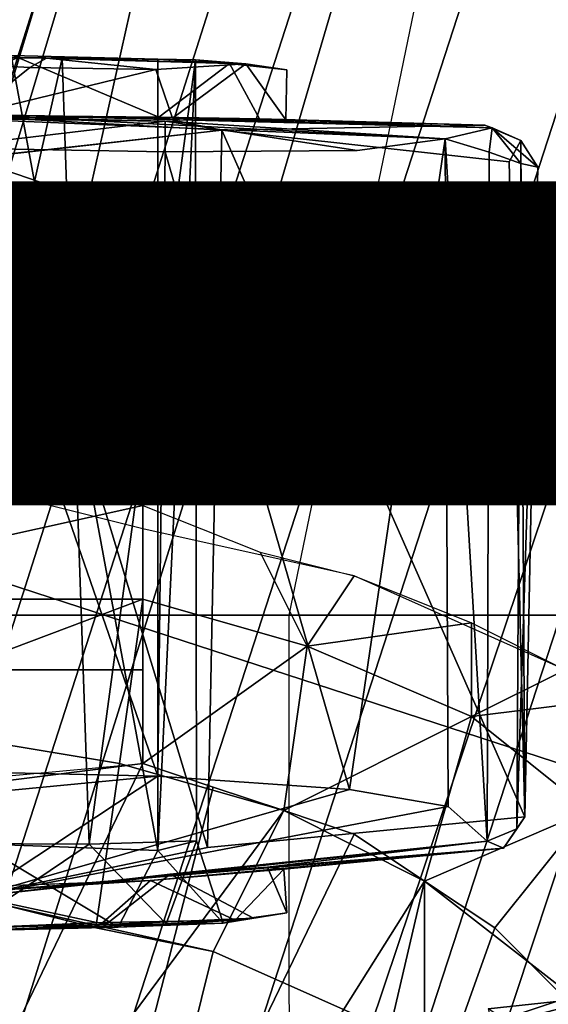
# Model space of a CAD drawing. Units: inches. Extents: x -15.3 to 11.7, y -13.4 to 13.4.
# Drawn here: x -0.9 to -0.5, y -2.3 to -1.7 of the extents above; entities that cross this region are included whole.
import ezdxf

# ---------------------------------------------------------------- set-up
doc = ezdxf.new("R2010")
doc.units = ezdxf.units.IN
doc.header["$MEASUREMENT"] = 0
for name, color, linetype in [('SEAT-BASE', 5, 'Continuous'), ('SEAT-CHASSIS', 5, 'Continuous'), ('SEAT-COLUMN', 5, 'Continuous'), ('SEAT-FABRIC', 5, 'Continuous'), ('SEAT-FRAME', 5, 'Continuous'), ('SEAT-OTHER', 7, 'Continuous')]:
    doc.layers.add(name, color=color, linetype=linetype)
doc.styles.get("Standard").update_dxf_attribs({"font": 'arial.ttf'})

msp = doc.modelspace()

# ---------------------------------------------------------------- linework, layer by layer
at = {"layer": 'SEAT-BASE'}
for points in [[(-0.32812, -1.96875, 17.375), (-0.51562, -1.40625, 17.375), (-0.96875, -1.14062, 17.375), (-0.92188, -1.76562, 17.375)], [(-0.96875, -1.14062, 15.125), (-0.51562, -1.40625, 15.125), (-0.32812, -1.96875, 15.125), (-0.92188, -1.76562, 15.125)], [(-0.60012, -1.1898, 4.30177), (-1.9497, -5.42772, 3.85182), (-2.12028, -5.8982, 4.45656), (-0.81298, -1.53196, 5.66218)], [(-1.88177, -5.33227, 3.77496), (-1.9497, -5.42772, 3.85182), (-0.60012, -1.1898, 4.30177), (-0.5555, -1.22913, 4.18321)], [(-1.88177, -5.33227, 3.77496), (-0.5555, -1.22913, 4.18321), (-0.46581, -1.30001, 4.11898), (-1.80513, -5.42265, 3.70301)], [(-0.41857, -1.28015, 6.83972), (-0.65814, -1.62559, 6.75164), (-0.42304, -1.70197, 6.75164), (-0.41857, -1.28015, 6.83972)], [(-1.72697, -5.44805, 3.70301), (-1.80513, -5.42265, 3.70301), (-0.46581, -1.30001, 4.11898), (-0.38728, -1.32553, 4.11898)], [(-0.24275, -1.71725, 5.66218), (-1.75153, -6.01801, 4.45656), (-1.613, -5.53713, 3.85182), (-0.21384, -1.31531, 4.30177)], [(-0.27305, -1.3209, 4.18321), (-0.21384, -1.31531, 4.30177), (-1.613, -5.53713, 3.85182), (-1.61184, -5.41997, 3.77496)], [(-1.72697, -5.44805, 3.70301), (-0.38728, -1.32553, 4.11898), (-0.27305, -1.3209, 4.18321), (-1.61184, -5.41997, 3.77496)], [(-0.78538, -1.58167, 6.73658), (-0.98123, -1.45698, 6.70058), (-1.04372, -1.70103, 6.6264), (-0.84316, -1.83925, 6.67462)], [(-0.85455, -1.62051, 5.8711), (-0.81298, -1.53196, 5.66218), (-2.12028, -5.8982, 4.45656), (-2.16296, -5.94197, 4.72987)], [(-0.78538, -1.58167, 6.73658), (-0.84316, -1.83925, 6.67462), (-0.73977, -1.90272, 6.68621), (-0.65814, -1.62559, 6.75164)], [(-2.25402, -5.97581, 5.06821), (-0.89985, -1.6166, 6.00403), (-0.85455, -1.62051, 5.8711), (-2.22323, -5.94834, 5.02353)], [(-0.85455, -1.62051, 5.8711), (-2.16296, -5.94197, 4.72987), (-2.22323, -5.94834, 5.02353), (-0.85455, -1.62051, 5.8711)], [(-0.42304, -1.70197, 6.75164), (-0.65814, -1.62559, 6.75164), (-0.73977, -1.90272, 6.68621), (-0.5199, -1.97416, 6.68621)], [(-0.84316, -1.83925, 6.67462), (-1.04372, -1.70103, 6.6264), (-4.28679, -12.44177, 4.13891), (-4.17758, -12.44048, 4.17757)], [(-1.74273, -6.07851, 4.72987), (-1.75153, -6.01801, 4.45656), (-0.24275, -1.71725, 5.66218), (-0.26117, -1.81331, 5.8711)], [(-1.04688, -2, 17.125), (-0.375, -2.21875, 17.125), (-0.32812, -1.96875, 17.375), (-0.92188, -1.76562, 17.375)], [(-0.32812, -1.96875, 15.125), (-0.375, -2.21875, 15.375), (-1.04688, -2, 15.375), (-0.92188, -1.76562, 15.125)], [(-0.26117, -1.81331, 5.8711), (-1.69772, -6.11909, 5.02353), (-1.74273, -6.07851, 4.72987), (-0.26117, -1.81331, 5.8711)], [(-0.22222, -1.83677, 6.00403), (-1.68895, -6.15942, 5.06821), (-1.69772, -6.11909, 5.02353), (-0.26117, -1.81331, 5.8711)], [(-0.73977, -1.90272, 6.68621), (-0.84316, -1.83925, 6.67462), (-4.17758, -12.44048, 4.17757), (-4.06088, -12.49608, 4.18326)], [(-1.61566, -6.2505, 5.16692), (-1.68895, -6.15942, 5.06821), (-0.22222, -1.83677, 6.00403), (-0.11771, -1.91772, 6.13807)], [(-4.05969, -12.49647, 4.18326), (-0.5199, -1.97416, 6.68621), (-0.73977, -1.90272, 6.68621), (-4.06088, -12.49608, 4.18326)], [(-0.11771, -1.91772, 6.13807), (-0.11771, -1.91772, 6.13807), (-0.08801, -1.97777, 6.15601), (-1.61566, -6.2505, 5.16692)], [(-0.9375, -2.03125, 17.14062), (-0.96875, -1.96875, 17.1875), (-0.875, -1.98438, 17.20312), (-0.79688, -2, 17.21875)], [(-0.9375, -2.03125, 17.14062), (-0.96875, -1.96875, 17.1875), (-0.875, -1.98438, 17.20312), (-0.79688, -2, 17.21875)], [(-4.05969, -12.49647, 4.18326), (-3.93259, -12.52008, 4.17757), (-0.39896, -1.98358, 6.67462), (-0.5199, -1.97416, 6.68621)], [(-1.61566, -6.2505, 5.16692), (-0.08801, -1.97777, 6.15601), (-0.02194, -2.15551, 6.16693), (-1.50146, -6.31816, 5.2032)], [(-3.93259, -12.52008, 4.17757), (-3.84501, -12.58531, 4.13891), (-0.15546, -1.98965, 6.6264), (-0.39896, -1.98358, 6.67462)], [(-0.92188, -1.98438, 15.20312), (-0.90625, -2.0625, 15.26562), (-0.79688, -2.0625, 15.21875), (-0.79688, -2.01562, 15.1875)], [(-0.15546, -1.98965, 6.6264), (-3.84501, -12.58531, 4.13891), (-3.60331, -12.16652, 4.20767), (0.04002, -2.07078, 6.51612)], [(-0.375, -2.21875, 15.375), (-0.375, -2.21875, 17.125), (-1.04688, -2, 17.125), (-1.04688, -2, 15.375)], [(-0.9375, -2.03125, 17.14062), (-0.79688, -2, 17.21875), (-0.79688, -2.0625, 17.1875), (-0.92188, -2.10938, 17.10938)], [(-0.79688, -2.0625, 17.1875), (-0.79688, -2, 17.21875), (-0.71875, -2.03125, 17.23438), (-0.6875, -2.09375, 17.1875)], [(-0.6875, -2.09375, 17.1875), (-0.79688, -2.0625, 17.1875), (-0.79688, -2, 17.21875), (-0.71875, -2.03125, 17.23438)], [(-0.6875, -2.09375, 15.20312), (-0.65625, -2.04688, 15.15625), (-0.79688, -2.01562, 15.1875), (-0.79688, -2.0625, 15.21875)], [(-0.6875, -2.09375, 17.1875), (-0.71875, -2.03125, 17.23438), (-0.65625, -2.04688, 17.23438), (-0.57812, -2.07812, 17.23438)], [(-0.6875, -2.09375, 17.1875), (-0.71875, -2.03125, 17.23438), (-0.65625, -2.04688, 17.23438), (-0.57812, -2.07812, 17.23438)], [(-0.6875, -2.09375, 15.20312), (-0.57812, -2.14062, 15.20312), (-0.51562, -2.10938, 15.15625), (-0.65625, -2.04688, 15.15625)], [(-0.92188, -2.10938, 17.10938), (-0.79688, -2.0625, 17.1875), (-0.79688, -2.0625, 17.1875), (-0.79688, -2.10938, 17.15625)], [(-0.90625, -2.0625, 15.26562), (-0.90625, -2.15625, 15.29688), (-0.8125, -2.17188, 15.26562), (-0.79688, -2.0625, 15.21875)], [(-0.79688, -2.0625, 15.21875), (-0.8125, -2.17188, 15.26562), (-0.70312, -2.20312, 15.23438), (-0.6875, -2.09375, 15.20312)], [(-0.79688, -2.0625, 17.1875), (-0.6875, -2.09375, 17.1875), (-0.79688, -2.17188, 17.14062), (-0.79688, -2.10938, 17.15625)], [(-0.6875, -2.09375, 17.1875), (-0.79688, -2.17188, 17.14062), (-0.79688, -2.10938, 17.15625), (-0.79688, -2.0625, 17.1875)], [(-3.60331, -12.16652, 4.20767), (-2.96151, -10.50704, 4.5256), (0.02533, -2.21907, 6.44774), (0.04002, -2.07078, 6.51612)], [(-0.57812, -2.07812, 17.23438), (-0.57812, -2.14062, 17.17188), (-0.70312, -2.20312, 17.15625), (-0.6875, -2.09375, 17.1875)], [(-0.70312, -2.20312, 17.15625), (-0.6875, -2.09375, 17.1875), (-0.57812, -2.07812, 17.23438), (-0.57812, -2.14062, 17.17188)], [(-0.57812, -2.14062, 17.17188), (-0.57812, -2.07812, 17.23438), (-0.51562, -2.10938, 17.21875), (-0.45312, -2.125, 17.20312)], [(-0.57812, -2.14062, 17.17188), (-0.57812, -2.07812, 17.23438), (-0.51562, -2.10938, 17.21875), (-0.45312, -2.125, 17.20312)], [(-0.6875, -2.09375, 17.1875), (-0.70312, -2.20312, 17.15625), (-0.75, -2.1875, 17.15625), (-0.79688, -2.17188, 17.14062)], [(-0.79688, -2.17188, 17.14062), (-0.6875, -2.09375, 17.1875), (-0.70312, -2.20312, 17.15625), (-0.75, -2.1875, 17.15625)], [(-0.70312, -2.20312, 15.23438), (-0.60938, -2.25, 15.23438), (-0.57812, -2.14062, 15.20312), (-0.6875, -2.09375, 15.20312)], [(-0.92188, -2.10938, 17.10938), (-0.79688, -2.10938, 17.15625), (-0.79688, -2.17188, 17.14062), (-0.92188, -2.1875, 17.09375)], [(-0.92188, -2.10938, 17.10938), (-0.79688, -2.10938, 17.15625), (-0.79688, -2.17188, 17.14062), (-0.92188, -2.1875, 17.09375)], [(-0.57812, -2.14062, 15.20312), (-0.5, -2.20312, 15.25), (-0.45312, -2.125, 15.17188), (-0.51562, -2.10938, 15.15625)], [(-0.45312, -2.125, 17.20312), (-0.5, -2.20312, 17.14062), (-0.60938, -2.25, 17.14062), (-0.57812, -2.14062, 17.17188)], [(-0.60938, -2.25, 17.14062), (-0.57812, -2.14062, 17.17188), (-0.45312, -2.125, 17.20312), (-0.5, -2.20312, 17.14062)], [(-0.57812, -2.14062, 17.17188), (-0.60938, -2.25, 17.14062), (-0.65625, -2.21875, 17.15625), (-0.70312, -2.20312, 17.15625)], [(-0.70312, -2.20312, 17.15625), (-0.57812, -2.14062, 17.17188), (-0.60938, -2.25, 17.14062), (-0.65625, -2.21875, 17.15625)], [(-0.5, -2.20312, 15.25), (-0.57812, -2.14062, 15.20312), (-0.60938, -2.25, 15.23438), (-0.5625, -2.28125, 15.26562)], [(0.0263, -2.20264, 6.18592), (-0.84525, -4.63023, 5.6263), (-1.50146, -6.31816, 5.2032), (-0.02194, -2.15551, 6.16693)], [(-0.90625, -2.15625, 15.29688), (-0.89062, -2.26562, 15.26562), (-0.82812, -2.28125, 15.25), (-0.8125, -2.17188, 15.26562)], [(-0.89062, -2.26562, 15.26562), (-0.82812, -2.28125, 15.25), (-0.8125, -2.17188, 15.26562), (-0.90625, -2.15625, 15.29688)], [(-0.92188, -2.1875, 17.09375), (-0.79688, -2.17188, 17.14062), (-1.01562, -2.625, 17.04688), (-1.14062, -2.54688, 16.95312)], [(-1.01562, -2.625, 17.04688), (-1.14062, -2.54688, 16.95312), (-0.96875, -2.1875, 17.0625), (-0.79688, -2.17188, 17.14062)], [(-0.79688, -2.17188, 17.14062), (-0.75, -2.1875, 17.15625), (-0.875, -2.67188, 17.07812), (-1.01562, -2.625, 17.04688)], [(-1.01562, -2.625, 17.04688), (-0.79688, -2.17188, 17.14062), (-0.75, -2.1875, 17.15625), (-0.70312, -2.20312, 17.15625)], [(-0.75, -2.29688, 15.23438), (-0.70312, -2.20312, 15.23438), (-0.8125, -2.17188, 15.26562), (-0.82812, -2.28125, 15.25)], [(-0.875, -2.67188, 17.07812), (-0.75, -2.1875, 17.15625), (-0.70312, -2.20312, 17.15625), (-0.65625, -2.21875, 17.15625)], [(-0.875, -2.67188, 17.07812), (-1.01562, -2.625, 17.04688), (-0.70312, -2.20312, 17.15625), (-0.60938, -2.25, 17.14062)], [(-0.84622, -4.76511, 5.63969), (-0.84525, -4.63023, 5.6263), (0.0263, -2.20264, 6.18592), (0.07214, -2.22023, 6.23693)], [(-0.75, -2.29688, 15.23438), (-0.60938, -2.35938, 15.26562), (-0.60938, -2.25, 15.23438), (-0.70312, -2.20312, 15.23438)], [(-0.60938, -2.25, 17.14062), (-0.5, -2.20312, 17.14062), (-0.4375, -2.25, 17.07812), (-0.46875, -2.35938, 17.03125)], [(-0.5625, -2.28125, 15.26562), (-0.51562, -2.32812, 15.29688), (-0.42188, -2.26562, 15.29688), (-0.5, -2.20312, 15.25)], [(0.02533, -2.21907, 6.44774), (-2.96151, -10.50704, 4.5256), (-2.67845, -9.82865, 4.63974), (0.06495, -2.24087, 6.39719)], [(-0.65625, -2.21875, 17.15625), (-0.60938, -2.25, 17.14062), (-0.71875, -2.71875, 17.04688), (-0.875, -2.67188, 17.07812)], [(0.08486, -2.21675, 6.25999), (-0.65992, -4.28742, 5.78002), (-0.84622, -4.76511, 5.63969), (0.07214, -2.22023, 6.23693)], [(0.08858, -2.24008, 6.30931), (-0.3144, -3.35027, 6.03732), (-0.65992, -4.28742, 5.78002), (0.08486, -2.21675, 6.25999)], [(0.08341, -2.24232, 6.35289), (0.06495, -2.24087, 6.39719), (-2.67845, -9.82865, 4.63974), (-2.58831, -9.64796, 4.65567)], [(0.08858, -2.24008, 6.30931), (0.08341, -2.24232, 6.35289), (-2.58831, -9.64796, 4.65567), (-2.30572, -8.92752, 4.77214)], [(-2.34346, -9.03466, 4.67571), (-0.3144, -3.35027, 6.03732), (0.08858, -2.24008, 6.30931), (-2.30572, -8.92752, 4.77214)], [(-0.71875, -2.71875, 17.04688), (-0.875, -2.67188, 17.07812), (-0.60938, -2.25, 17.14062), (-0.5625, -2.28125, 17.125)], [(-0.46875, -2.35938, 17.03125), (-0.57812, -2.73438, 16.95312), (-0.71875, -2.71875, 17.04688), (-0.60938, -2.25, 17.14062)], [(-0.60938, -2.35938, 15.26562), (-0.51562, -2.32812, 15.29688), (-0.5625, -2.28125, 15.26562), (-0.60938, -2.25, 15.23438)], [(-0.75, -2.29688, 15.23438), (-0.89062, -2.26562, 15.26562), (-0.92188, -2.34375, 15.23438), (-0.76562, -2.35938, 15.21875)], [(-0.89062, -2.26562, 15.26562), (-0.75, -2.29688, 15.23438), (-0.82812, -2.28125, 15.25), (-0.89062, -2.26562, 15.26562)], [(-0.71875, -2.71875, 17.04688), (-0.5625, -2.28125, 17.125), (-0.51562, -2.32812, 17.07812), (-0.46875, -2.35938, 17.03125)], [(-0.76562, -2.35938, 15.21875), (-0.625, -2.4375, 15.23438), (-0.60938, -2.35938, 15.26562), (-0.75, -2.29688, 15.23438)], [(-0.48438, -2.45312, 15.34375), (-0.45312, -2.375, 15.34375), (-0.51562, -2.32812, 15.29688), (-0.60938, -2.35938, 15.26562)]]:
    msp.add_3dface(points, dxfattribs=at)
at = {"layer": 'SEAT-CHASSIS'}
for points in [[(-0.50037, -2.37913, 26.31251), (-0.56702, -2.33514, 27.1822), (-0.48654, -2.32643, 27.22917)], [(-0.56702, -2.33514, 27.1822), (-0.56401, -2.34671, 27.39339), (-0.48654, -2.32643, 27.22917)], [(-0.48654, -2.32643, 27.22917), (-0.56401, -2.34671, 27.39339), (-0.44071, -2.32896, 27.39577)], [(-0.44071, -2.32896, 27.39577), (-0.56401, -2.34671, 27.39339), (-0.56332, -2.37006, 27.4245)], [(-0.42685, -2.35803, 27.41591), (-0.44071, -2.32896, 27.39577), (-0.56332, -2.37006, 27.4245)]]:
    msp.add_3dface(points, dxfattribs=at)
at = {"layer": 'SEAT-COLUMN'}
for points in [[(-0.32812, -1.96875, 23.8125), (-0.32812, 1.96875, 23.8125), (-0.92188, 1.76562, 23.8125), (-0.92188, -1.76562, 23.8125)], [(-0.96875, -1.14062, 22.875), (-0.51562, -1.40625, 22.875), (-0.32812, -1.96875, 22.875), (-0.92188, -1.76562, 22.875)], [(-1.04688, -2, 23.625), (-0.375, -2.21875, 23.625), (-0.32812, -1.96875, 23.8125), (-0.92188, -1.76562, 23.8125)], [(-0.32812, -1.96875, 22.875), (-0.375, -2.21875, 23.0625), (-1.04688, -2, 23.0625), (-0.92188, -1.76562, 22.875)], [(-0.375, -2.21875, 23.0625), (-0.375, -2.21875, 23.625), (-1.04688, -2, 23.625), (-1.04688, -2, 23.0625)]]:
    msp.add_3dface(points, dxfattribs=at)
at = {"layer": 'SEAT-FABRIC'}
msp.add_3dface([(0.20712, -8.61238, 34.61296), (0.20712, 8.61238, 34.61296), (-0.94837, 8.57566, 34.51165), (-0.94837, -8.57566, 34.51165)], dxfattribs=at)
at = {"layer": 'SEAT-FRAME'}
for points in [[(-0.50634, -1.13833, 30.43959), (-0.69975, -2.073, 30.40252), (-1.49495, -2.07299, 30.33145), (-1.21469, -1.13833, 30.38308)], [(0.0974, -2.073, 30.44691), (0.2034, -1.13834, 30.47484), (-0.50634, -1.13833, 30.43959), (-0.69975, -2.073, 30.40252)], [(-0.99378, -1.70191, 26.78257), (-0.86102, -1.70228, 26.76298), (-0.98946, -1.70068, 26.72304)], [(-0.87225, -1.70849, 26.78026), (-0.99378, -1.70191, 26.78257), (-0.91144, -1.7399, 26.794)], [(-0.87225, -1.70849, 26.78026), (-0.86102, -1.70228, 26.76298), (-0.99378, -1.70191, 26.78257)], [(-0.8507, -1.70235, 26.70837), (-0.96794, -2.22479, 26.73051), (-0.98946, -1.70068, 26.72304)], [(-0.8507, -1.70235, 26.70837), (-0.98946, -1.70068, 26.72304), (-0.86102, -1.70228, 26.76298)], [(-0.96794, -2.22479, 26.73051), (-0.8507, -1.70235, 26.70837), (-0.83269, -2.22545, 26.69935)], [(-0.96256, -1.73984, 26.31199), (-0.88024, -1.70191, 26.32342), (-0.78617, -1.74163, 26.36678)], [(-0.8846, -1.70068, 26.38293), (-0.90621, -2.22532, 26.37543), (-0.78698, -2.22962, 26.45205)], [(-0.8846, -1.70068, 26.38293), (-0.78684, -1.70299, 26.4604), (-0.88024, -1.70191, 26.32342)], [(-0.78684, -1.70299, 26.4604), (-0.8846, -1.70068, 26.38293), (-0.78698, -2.22962, 26.45205)], [(-0.78684, -1.70299, 26.4604), (-0.73929, -1.70584, 26.4216), (-0.88024, -1.70191, 26.32342)], [(-0.78617, -1.74163, 26.36678), (-0.88024, -1.70191, 26.32342), (-0.73929, -1.70584, 26.4216)], [(-0.78833, -1.70997, 26.73775), (-0.86102, -1.70228, 26.76298), (-0.87225, -1.70849, 26.78026)], [(-0.8507, -1.70235, 26.70837), (-0.86102, -1.70228, 26.76298), (-0.72845, -1.70607, 26.66053)], [(-0.78833, -1.70997, 26.73775), (-0.72845, -1.70607, 26.66053), (-0.86102, -1.70228, 26.76298)], [(-0.8507, -1.70235, 26.70837), (-0.7618, -1.70349, 26.59152), (-0.83269, -2.22545, 26.69935)], [(-0.8507, -1.70235, 26.70837), (-0.72845, -1.70607, 26.66053), (-0.7618, -1.70349, 26.59152)], [(-0.7618, -1.70349, 26.59152), (-0.7612, -2.22322, 26.58443), (-0.83269, -2.22545, 26.69935)], [(-0.78684, -1.70299, 26.4604), (-0.78698, -2.22962, 26.45205), (-0.7618, -1.70349, 26.59152)], [(-0.7618, -1.70349, 26.59152), (-0.78698, -2.22962, 26.45205), (-0.7612, -2.22322, 26.58443)], [(-0.73929, -1.70584, 26.4216), (-0.78684, -1.70299, 26.4604), (-0.7618, -1.70349, 26.59152)], [(-0.7618, -1.70349, 26.59152), (-0.70103, -1.71013, 26.57964), (-0.73929, -1.70584, 26.4216)], [(-0.70103, -1.71013, 26.57964), (-0.7618, -1.70349, 26.59152), (-0.72845, -1.70607, 26.66053)], [(-0.91144, -1.7399, 26.794), (-0.78833, -1.70997, 26.73775), (-0.87225, -1.70849, 26.78026)], [(-0.78833, -1.70997, 26.73775), (-0.91144, -1.7399, 26.794), (-0.77723, -1.74225, 26.72698)], [(-0.77723, -1.74225, 26.72698), (-0.72845, -1.70607, 26.66053), (-0.78833, -1.70997, 26.73775)], [(-0.71924, -1.7428, 26.46147), (-0.78617, -1.74163, 26.36678), (-0.73929, -1.70584, 26.4216)], [(-0.77723, -1.74225, 26.72698), (-0.70162, -1.7434, 26.60426), (-0.72845, -1.70607, 26.66053)], [(-0.70162, -1.7434, 26.60426), (-0.70103, -1.71013, 26.57964), (-0.72845, -1.70607, 26.66053)], [(-1.00365, -1.73928, 26.97077), (-1.18504, -1.73937, 27.64333), (-0.78199, -1.74426, 27.35561)], [(-0.93198, -1.7621, 27.51476), (-0.78199, -1.74426, 27.35561), (-1.18504, -1.73937, 27.64333)], [(-0.59571, -1.75614, 27.07174), (-0.91144, -1.7399, 26.794), (-1.00365, -1.73928, 26.97077)], [(-1.00365, -1.73928, 26.97077), (-0.78199, -1.74426, 27.35561), (-0.59571, -1.75614, 27.07174)], [(-0.89272, -1.742, 26.17941), (-0.96256, -1.73984, 26.31199), (-0.78617, -1.74163, 26.36678)], [(-0.77723, -1.74225, 26.72698), (-0.91144, -1.7399, 26.794), (-0.56438, -1.74875, 26.765)], [(-0.56438, -1.74875, 26.765), (-0.91144, -1.7399, 26.794), (-0.59571, -1.75614, 27.07174)], [(-0.74424, -1.75019, 26.21969), (-0.89272, -1.742, 26.17941), (-0.78617, -1.74163, 26.36678)], [(-0.74424, -1.75019, 26.21969), (-0.78617, -1.74163, 26.36678), (-0.56922, -1.7469, 26.3301)], [(-0.56922, -1.7469, 26.3301), (-0.78617, -1.74163, 26.36678), (-0.71924, -1.7428, 26.46147)], [(-0.70162, -1.7434, 26.60426), (-0.77723, -1.74225, 26.72698), (-0.56438, -1.74875, 26.765)], [(-0.70162, -1.7434, 26.60426), (-0.56922, -1.7469, 26.3301), (-0.71924, -1.7428, 26.46147)], [(-0.78199, -1.76466, 27.3804), (-0.78199, -1.74426, 27.35561), (-0.93198, -1.7621, 27.51476)], [(-0.65425, -1.76393, 27.19852), (-0.78199, -1.74426, 27.35561), (-0.78199, -1.76466, 27.3804)], [(-0.65425, -1.76393, 27.19852), (-0.59571, -1.75614, 27.07174), (-0.78199, -1.74426, 27.35561)], [(-0.56922, -1.7469, 26.3301), (-0.70162, -1.7434, 26.60426), (-0.56438, -1.74875, 26.765)], [(-0.56438, -1.74875, 26.765), (-0.59571, -1.75614, 27.07174), (-0.56642, -1.76489, 26.80098)], [(-0.54516, -1.75713, 26.35797), (-0.56922, -1.7469, 26.3301), (-0.56438, -1.74875, 26.765)], [(-0.56642, -1.76489, 26.80098), (-0.54528, -1.77239, 26.77167), (-0.56438, -1.74875, 26.765)], [(-0.56438, -1.74875, 26.765), (-0.53395, -1.77502, 26.55776), (-0.54516, -1.75713, 26.35797)], [(-0.53395, -1.77502, 26.55776), (-0.56438, -1.74875, 26.765), (-0.54528, -1.77239, 26.77167)], [(-0.89406, -1.76705, 26.16007), (-0.74424, -1.75019, 26.21969), (-0.75381, -2.22773, 26.20568)], [(-0.75381, -2.22773, 26.20568), (-0.74424, -1.75019, 26.21969), (-0.54265, -2.20718, 26.32524)], [(-0.55301, -1.77142, 26.3179), (-0.54265, -2.20718, 26.32524), (-0.74424, -1.75019, 26.21969)], [(-0.65934, -2.18904, 27.20869), (-0.59363, -2.20046, 27.0718), (-0.59571, -1.75614, 27.07174)], [(-0.59363, -2.20046, 27.0718), (-0.56772, -2.22356, 26.79773), (-0.59571, -1.75614, 27.07174)], [(-0.56772, -2.22356, 26.79773), (-0.56642, -1.76489, 26.80098), (-0.59571, -1.75614, 27.07174)], [(-0.99343, -2.17553, 27.55929), (-0.78695, -2.1803, 27.38383), (-0.93198, -1.7621, 27.51476)], [(-0.78695, -2.1803, 27.38383), (-0.78199, -1.76466, 27.3804), (-0.93198, -1.7621, 27.51476)], [(-0.54516, -1.75713, 26.35797), (-0.54265, -2.20718, 26.32524), (-0.55301, -1.77142, 26.3179)], [(-0.54265, -2.20718, 26.32524), (-0.54516, -1.75713, 26.35797), (-0.53395, -1.77502, 26.55776)], [(-0.75381, -2.22773, 26.20568), (-0.88902, -2.25594, 26.16618), (-0.89406, -1.76705, 26.16007)], [(-0.78695, -2.1803, 27.38383), (-0.65934, -2.18904, 27.20869), (-0.78199, -1.76466, 27.3804)], [(-0.54528, -1.77239, 26.77167), (-0.54788, -2.21525, 26.77243), (-0.53395, -1.77502, 26.55776)], [(-0.54788, -2.21525, 26.77243), (-0.54265, -2.20718, 26.32524), (-0.53395, -1.77502, 26.55776)], [(-0.69975, -2.073, 30.40252), (-0.69935, -3.10903, 30.36004), (-1.4944, -3.10902, 30.28973), (-1.49495, -2.07299, 30.33145)], [(0.09762, -3.10903, 30.40394), (0.0974, -2.073, 30.44691), (-0.69975, -2.073, 30.40252), (-0.69935, -3.10903, 30.36004)], [(-0.99343, -2.17553, 27.55929), (-1.6276, -2.26083, 27.28434), (-0.78695, -2.1803, 27.38383)], [(-1.6276, -2.26083, 27.28434), (-0.90838, -2.26037, 26.79439), (-0.78695, -2.1803, 27.38383)], [(-0.65934, -2.18904, 27.20869), (-0.78695, -2.1803, 27.38383), (-0.90838, -2.26037, 26.79439)], [(-0.65934, -2.18904, 27.20869), (-0.90838, -2.26037, 26.79439), (-0.59363, -2.20046, 27.0718)], [(-0.59363, -2.20046, 27.0718), (-0.90838, -2.26037, 26.79439), (-0.56772, -2.22356, 26.79773)], [(-0.54788, -2.21525, 26.77243), (-0.55682, -2.22823, 26.33108), (-0.54265, -2.20718, 26.32524)], [(-0.54788, -2.21525, 26.77243), (-0.56772, -2.22356, 26.79773), (-0.55682, -2.22823, 26.33108)], [(-0.91892, -2.28368, 26.75181), (-0.96794, -2.22479, 26.73051), (-0.83269, -2.22545, 26.69935)], [(-0.95617, -2.28433, 26.35318), (-0.81343, -2.28065, 26.39905), (-0.90621, -2.22532, 26.37543)], [(-0.83269, -2.22545, 26.69935), (-0.78133, -2.27854, 26.67303), (-0.91892, -2.28368, 26.75181)], [(-0.77866, -2.24551, 26.72828), (-0.56772, -2.22356, 26.79773), (-0.90838, -2.26037, 26.79439)], [(-0.78698, -2.22962, 26.45205), (-0.90621, -2.22532, 26.37543), (-0.81343, -2.28065, 26.39905)], [(-0.83269, -2.22545, 26.69935), (-0.7612, -2.22322, 26.58443), (-0.78133, -2.27854, 26.67303)], [(-0.74339, -2.27795, 26.52495), (-0.7612, -2.22322, 26.58443), (-0.78698, -2.22962, 26.45205)], [(-0.78133, -2.27854, 26.67303), (-0.7612, -2.22322, 26.58443), (-0.74339, -2.27795, 26.52495)], [(-0.56772, -2.22356, 26.79773), (-0.77866, -2.24551, 26.72828), (-0.71395, -2.24075, 26.63729)], [(-0.71395, -2.24075, 26.63729), (-0.55682, -2.22823, 26.33108), (-0.56772, -2.22356, 26.79773)], [(-0.55682, -2.22823, 26.33108), (-0.79192, -2.24957, 26.36239), (-0.88902, -2.25594, 26.16618)], [(-0.78698, -2.22962, 26.45205), (-0.81343, -2.28065, 26.39905), (-0.74339, -2.27795, 26.52495)], [(-0.7031, -2.24204, 26.50154), (-0.79192, -2.24957, 26.36239), (-0.55682, -2.22823, 26.33108)], [(-0.71395, -2.24075, 26.63729), (-0.7031, -2.24204, 26.50154), (-0.55682, -2.22823, 26.33108)], [(-0.71395, -2.24075, 26.63729), (-0.70098, -2.27125, 26.52401), (-0.7031, -2.24204, 26.50154)], [(-0.77866, -2.24551, 26.72828), (-0.90838, -2.26037, 26.79439), (-0.82159, -2.27894, 26.76022)], [(-0.77866, -2.24551, 26.72828), (-0.82159, -2.27894, 26.76022), (-0.72323, -2.27473, 26.64875)], [(-0.79192, -2.24957, 26.36239), (-0.7031, -2.24204, 26.50154), (-0.73537, -2.27613, 26.42971)], [(-0.70098, -2.27125, 26.52401), (-0.73537, -2.27613, 26.42971), (-0.7031, -2.24204, 26.50154)], [(-0.79192, -2.24957, 26.36239), (-0.96817, -2.25599, 26.31297), (-0.88902, -2.25594, 26.16618)], [(-0.73537, -2.27613, 26.42971), (-0.82345, -2.27766, 26.34502), (-0.79192, -2.24957, 26.36239)], [(-0.95768, -2.28222, 26.78563), (-0.82159, -2.27894, 26.76022), (-0.90838, -2.26037, 26.79439)], [(-0.70098, -2.27125, 26.52401), (-0.74339, -2.27795, 26.52495), (-0.73537, -2.27613, 26.42971)], [(-0.72323, -2.27473, 26.64875), (-0.74339, -2.27795, 26.52495), (-0.70098, -2.27125, 26.52401)], [(-0.81343, -2.28065, 26.39905), (-0.95617, -2.28433, 26.35318), (-0.82345, -2.27766, 26.34502)], [(-0.82345, -2.27766, 26.34502), (-0.95617, -2.28433, 26.35318), (-0.95227, -2.2827, 26.3173)], [(-0.82159, -2.27894, 26.76022), (-0.91892, -2.28368, 26.75181), (-0.78133, -2.27854, 26.67303)], [(-0.81343, -2.28065, 26.39905), (-0.82345, -2.27766, 26.34502), (-0.73537, -2.27613, 26.42971)], [(-0.78133, -2.27854, 26.67303), (-0.72323, -2.27473, 26.64875), (-0.82159, -2.27894, 26.76022)], [(-0.74339, -2.27795, 26.52495), (-0.81343, -2.28065, 26.39905), (-0.73537, -2.27613, 26.42971)], [(-0.72323, -2.27473, 26.64875), (-0.78133, -2.27854, 26.67303), (-0.74339, -2.27795, 26.52495)]]:
    msp.add_3dface(points, dxfattribs=at)
for points, invisible_edges in [([(-0.70103, -1.71013, 26.57964), (-0.71924, -1.7428, 26.46147), (-0.73929, -1.70584, 26.4216)], 1), ([(-0.71924, -1.7428, 26.46147), (-0.70103, -1.71013, 26.57964), (-0.70162, -1.7434, 26.60426)], 1), ([(-0.89406, -1.76705, 26.16007), (-0.89272, -1.742, 26.17941), (-0.74424, -1.75019, 26.21969)], 1), ([(-0.74424, -1.75019, 26.21969), (-0.56922, -1.7469, 26.3301), (-0.55301, -1.77142, 26.3179)], 2), ([(-0.56922, -1.7469, 26.3301), (-0.54516, -1.75713, 26.35797), (-0.55301, -1.77142, 26.3179)], 12), ([(-0.65425, -1.76393, 27.19852), (-0.65934, -2.18904, 27.20869), (-0.59571, -1.75614, 27.07174)], 1), ([(-0.65934, -2.18904, 27.20869), (-0.65425, -1.76393, 27.19852), (-0.78199, -1.76466, 27.3804)], 1), ([(-0.56642, -1.76489, 26.80098), (-0.56772, -2.22356, 26.79773), (-0.54528, -1.77239, 26.77167)], 2), ([(-0.56772, -2.22356, 26.79773), (-0.54788, -2.21525, 26.77243), (-0.54528, -1.77239, 26.77167)], 12), ([(-0.54265, -2.20718, 26.32524), (-0.55682, -2.22823, 26.33108), (-0.75381, -2.22773, 26.20568)], 2), ([(-0.88902, -2.25594, 26.16618), (-0.75381, -2.22773, 26.20568), (-0.55682, -2.22823, 26.33108)], 2), ([(-0.71395, -2.24075, 26.63729), (-0.77866, -2.24551, 26.72828), (-0.72323, -2.27473, 26.64875)], 12), ([(-0.72323, -2.27473, 26.64875), (-0.70098, -2.27125, 26.52401), (-0.71395, -2.24075, 26.63729)], 12), ([(-0.79192, -2.24957, 26.36239), (-0.82345, -2.27766, 26.34502), (-0.96817, -2.25599, 26.31297)], 2), ([(-0.82345, -2.27766, 26.34502), (-0.95227, -2.2827, 26.3173), (-0.96817, -2.25599, 26.31297)], 12), ([(-0.82159, -2.27894, 26.76022), (-0.95768, -2.28222, 26.78563), (-0.91892, -2.28368, 26.75181)], 2)]:
    msp.add_3dface(points, dxfattribs=dict(at, invisible_edges=invisible_edges))

# ---------------------------------------------------------------- texts
at = {"layer": 'SEAT-OTHER'}
msp.add_attdef('OTHER', (-7.40625, -2), '', height=2, dxfattribs=at)

doc.saveas('drawing.dxf')
